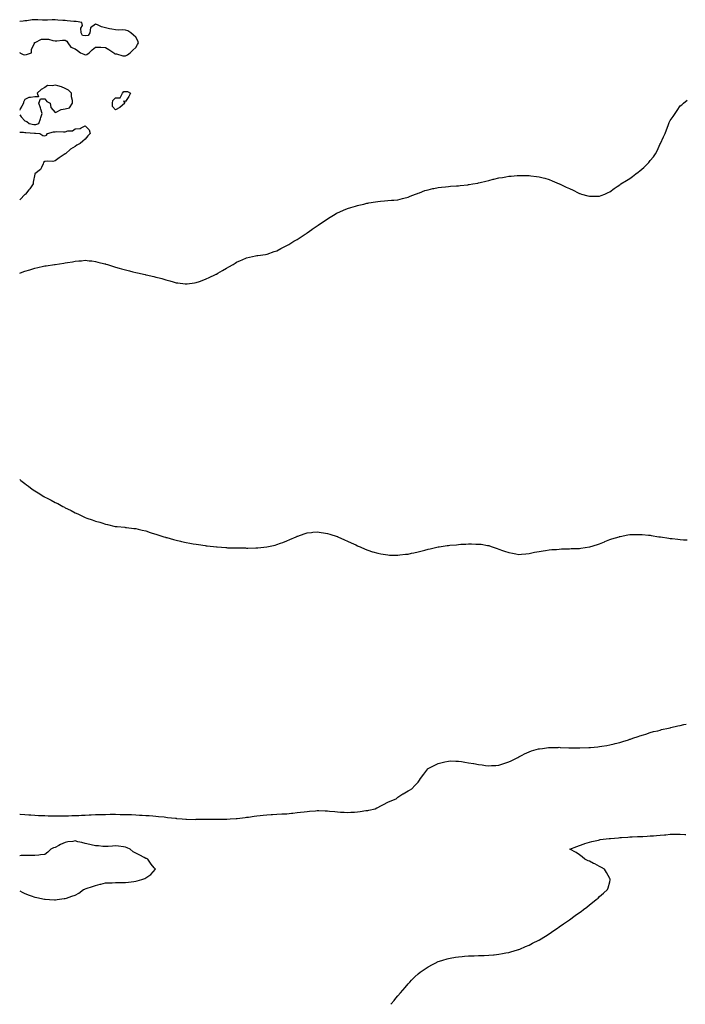
# Model space of a CAD drawing. Units: inches. Extents: x 1031843 to 1034483, y 7284698 to 7287338.
# Drawn here: x 1031843 to 1032503, y 7284698 to 7285675 of the extents above; entities that cross this region are included whole.
import ezdxf

# ---------------------------------------------------------------- set-up
doc = ezdxf.new("R2010")
doc.units = ezdxf.units.IN
doc.header["$MEASUREMENT"] = 0
doc.layers.add('Contour_10317284', color=7, linetype='Continuous', true_color=0x1c6784)

msp = doc.modelspace()

# ---------------------------------------------------------------- linework, layer by layer
at = {"layer": 'Contour_10317284'}
for points in [[(1031948.05, 7285639.07, 3160), (1031949.87, 7285640.1, 3160), (1031952.5, 7285641.92, 3160), (1031955.18, 7285644.79, 3160), (1031958.05, 7285647.43, 3160), (1031959.83, 7285650.14, 3160), (1031960.69, 7285651.92, 3160), (1031960.06, 7285653.93, 3160), (1031958.05, 7285657.4, 3160), (1031955.78, 7285659.65, 3160), (1031953.34, 7285661.92, 3160), (1031950.06, 7285663.94, 3160), (1031948.05, 7285664.6, 3160), (1031945.1, 7285664.88, 3160), (1031940.49, 7285664.36, 3160), (1031938.05, 7285664.73, 3160), (1031934.51, 7285665.46, 3160), (1031931.98, 7285665.85, 3160), (1031928.05, 7285666.77, 3160), (1031924.05, 7285667.91, 3160), (1031920.26, 7285669.71, 3160), (1031918.05, 7285670.56, 3160), (1031913.11, 7285666.86, 3160), (1031912.39, 7285661.92, 3160), (1031910.8, 7285659.17, 3160), (1031908.05, 7285658.8, 3160), (1031905.43, 7285659.31, 3160), (1031903.81, 7285661.92, 3160), (1031903.64, 7285666.33, 3160), (1031905.28, 7285669.16, 3160), (1031904.77, 7285671.92, 3160), (1031899.09, 7285672.96, 3160), (1031898.05, 7285673.13, 3160), (1031896.74, 7285673.23, 3160), (1031889.91, 7285673.77, 3160), (1031888.05, 7285673.91, 3160), (1031885.78, 7285674.18, 3160), (1031880.65, 7285674.53, 3160), (1031878.05, 7285674.87, 3160), (1031875.12, 7285674.85, 3160), (1031870.61, 7285674.49, 3160), (1031868.05, 7285674.47, 3160), (1031865.53, 7285674.43, 3160), (1031860.98, 7285674.86, 3160), (1031858.05, 7285674.82, 3160), (1031855.28, 7285674.7, 3160), (1031849.91, 7285673.78, 3160), (1031848.05, 7285673.67, 3160), (1031846.41, 7285673.57, 3160), (1031843, 7285672.99, 3160)], [(1031843, 7285642.3, 3160), (1031843.07, 7285641.92, 3160), (1031846.47, 7285640.34, 3160), (1031848.05, 7285640.05, 3160), (1031849.73, 7285640.24, 3160), (1031854.83, 7285641.92, 3160), (1031854.63, 7285645.35, 3160), (1031857.56, 7285651.43, 3160), (1031857.44, 7285651.92, 3160), (1031857.87, 7285652.1, 3160), (1031858.05, 7285652.17, 3160), (1031858.36, 7285652.23, 3160), (1031864.55, 7285655.42, 3160), (1031868.05, 7285655.7, 3160), (1031871.64, 7285655.51, 3160), (1031875.92, 7285654.06, 3160), (1031878.05, 7285653.85, 3160), (1031879.96, 7285653.83, 3160), (1031885.39, 7285654.57, 3160), (1031888.05, 7285654.55, 3160), (1031889.77, 7285653.64, 3160), (1031890.82, 7285651.92, 3160), (1031893.64, 7285647.51, 3160), (1031898.05, 7285645.94, 3160), (1031900.45, 7285644.32, 3160), (1031903.38, 7285641.92, 3160), (1031906.64, 7285640.51, 3160), (1031908.05, 7285640.14, 3160), (1031909.59, 7285640.39, 3160), (1031911.96, 7285641.92, 3160), (1031915, 7285644.97, 3160), (1031918.05, 7285647.62, 3160), (1031922.41, 7285647.55, 3160), (1031923.58, 7285647.46, 3160), (1031928.05, 7285647.4, 3160), (1031931.37, 7285645.23, 3160), (1031936.49, 7285641.92, 3160), (1031937.27, 7285641.15, 3160), (1031938.05, 7285640.86, 3160), (1031939.1, 7285640.87, 3160), (1031945.2, 7285639.06, 3160), (1031948.05, 7285639.07, 3160)], [(1031858.05, 7285570.81, 3160), (1031859.07, 7285570.9, 3160), (1031861.88, 7285571.92, 3160), (1031863.6, 7285576.37, 3160), (1031863.91, 7285577.78, 3160), (1031865.16, 7285581.92, 3160), (1031863.97, 7285586.01, 3160), (1031863.6, 7285587.47, 3160), (1031862.09, 7285591.92, 3160), (1031863.73, 7285596.25, 3160), (1031868.05, 7285596.22, 3160), (1031869.96, 7285593.82, 3160), (1031873.13, 7285591.92, 3160), (1031873.79, 7285587.66, 3160), (1031878.05, 7285582.84, 3160), (1031879.3, 7285583.16, 3160), (1031884.05, 7285585.93, 3160), (1031888.05, 7285586.35, 3160), (1031892.54, 7285587.43, 3160), (1031895.22, 7285591.92, 3160), (1031895.22, 7285594.74, 3160), (1031894.48, 7285598.35, 3160), (1031894.48, 7285601.92, 3160), (1031891.23, 7285605.11, 3160), (1031888.05, 7285606.62, 3160), (1031884.5, 7285608.36, 3160), (1031880.84, 7285609.13, 3160), (1031878.05, 7285610.06, 3160), (1031875.43, 7285609.3, 3160), (1031870.49, 7285609.48, 3160), (1031868.05, 7285607.55, 3160), (1031864.36, 7285605.62, 3160), (1031860.26, 7285601.92, 3160), (1031861.59, 7285598.39, 3160), (1031858.05, 7285598.35, 3160), (1031853.67, 7285597.54, 3160), (1031852.13, 7285597.83, 3160), (1031848.05, 7285595.75, 3160), (1031846.92, 7285593.06, 3160), (1031846.68, 7285591.92, 3160), (1031845.04, 7285588.91, 3160), (1031843.44, 7285586.53, 3160), (1031843, 7285585.12, 3160)], [(1031843, 7285423.53, 3159), (1031845.55, 7285424.41, 3159), (1031848.05, 7285425.47, 3159), (1031852.89, 7285426.77, 3159), (1031853.15, 7285426.82, 3159), (1031858.05, 7285428.37, 3159), (1031861.08, 7285428.9, 3159), (1031866.51, 7285430.38, 3159), (1031868.05, 7285430.7, 3159), (1031869.18, 7285430.78, 3159), (1031877.5, 7285431.92, 3159), (1031877.99, 7285431.98, 3159), (1031878.05, 7285432, 3159), (1031878.15, 7285432.02, 3159), (1031886.62, 7285433.36, 3159), (1031888.05, 7285433.71, 3159), (1031890.24, 7285434.1, 3159), (1031895.34, 7285434.63, 3159), (1031898.05, 7285435.2, 3159), (1031901.72, 7285435.58, 3159), (1031904.2, 7285435.76, 3159), (1031908.05, 7285436.17, 3159), (1031911.86, 7285435.72, 3159), (1031914.5, 7285435.47, 3159), (1031918.05, 7285435.05, 3159), (1031920.47, 7285434.34, 3159), (1031927.25, 7285432.72, 3159), (1031928.05, 7285432.5, 3159), (1031928.48, 7285432.35, 3159), (1031929.91, 7285431.92, 3159), (1031936.06, 7285429.93, 3159), (1031938.05, 7285429.4, 3159), (1031941.55, 7285428.43, 3159), (1031943.87, 7285427.74, 3159), (1031948.05, 7285426.6, 3159), (1031951.78, 7285425.65, 3159), (1031955.16, 7285424.81, 3159), (1031958.05, 7285424.06, 3159), (1031959.81, 7285423.67, 3159), (1031967.29, 7285421.92, 3159), (1031967.91, 7285421.77, 3159), (1031968.05, 7285421.74, 3159), (1031968.26, 7285421.7, 3159), (1031976.12, 7285420, 3159), (1031978.05, 7285419.55, 3159), (1031981.31, 7285418.67, 3159), (1031984.1, 7285417.97, 3159), (1031988.05, 7285416.85, 3159), (1031991.94, 7285415.81, 3159), (1031995.22, 7285414.74, 3159), (1031998.05, 7285413.9, 3159), (1031999.85, 7285413.71, 3159), (1032007.21, 7285412.75, 3159), (1032008.05, 7285412.65, 3159), (1032008.91, 7285412.77, 3159), (1032016.23, 7285413.75, 3159), (1032018.05, 7285414.01, 3159), (1032021.35, 7285415.22, 3159), (1032023.83, 7285416.14, 3159), (1032028.05, 7285417.69, 3159), (1032030.94, 7285419.04, 3159), (1032037.03, 7285421.92, 3159), (1032037.66, 7285422.3, 3159), (1032038.05, 7285422.52, 3159), (1032039.5, 7285423.38, 3159), (1032043.99, 7285425.99, 3159), (1032048.05, 7285428.4, 3159), (1032050.39, 7285429.58, 3159), (1032054.55, 7285431.92, 3159), (1032056.66, 7285433.31, 3159), (1032058.05, 7285434.21, 3159), (1032062.05, 7285435.92, 3159), (1032063.46, 7285436.5, 3159), (1032068.05, 7285438.62, 3159), (1032070.76, 7285439.21, 3159), (1032076.68, 7285440.55, 3159), (1032078.05, 7285440.84, 3159), (1032079.01, 7285440.96, 3159), (1032086.62, 7285441.92, 3159), (1032087.89, 7285442.09, 3159), (1032088.05, 7285442.11, 3159), (1032088.34, 7285442.2, 3159), (1032095.2, 7285444.78, 3159), (1032098.05, 7285445.62, 3159), (1032102.07, 7285447.89, 3159), (1032105.86, 7285449.73, 3159), (1032108.05, 7285450.85, 3159), (1032108.69, 7285451.27, 3159), (1032109.85, 7285451.92, 3159), (1032114.96, 7285455, 3159), (1032118.05, 7285456.73, 3159), (1032121.16, 7285458.81, 3159), (1032125.98, 7285461.92, 3159), (1032127.23, 7285462.74, 3159), (1032128.05, 7285463.25, 3159), (1032132.8, 7285466.66, 3159), (1032133.09, 7285466.88, 3159), (1032138.05, 7285470.33, 3159), (1032139.01, 7285470.97, 3159), (1032140.41, 7285471.92, 3159), (1032144.91, 7285475.06, 3159), (1032148.05, 7285477.26, 3159), (1032150.94, 7285479.02, 3159), (1032155.8, 7285481.92, 3159), (1032157.17, 7285482.8, 3159), (1032158.05, 7285483.33, 3159), (1032160.49, 7285484.35, 3159), (1032164.05, 7285485.92, 3159), (1032168.05, 7285487.63, 3159), (1032171.41, 7285488.57, 3159), (1032176.1, 7285489.97, 3159), (1032178.05, 7285490.55, 3159), (1032179.22, 7285490.75, 3159), (1032184.26, 7285491.92, 3159), (1032187.29, 7285492.68, 3159), (1032188.05, 7285492.93, 3159), (1032189.28, 7285493.14, 3159), (1032195.84, 7285494.14, 3159), (1032198.05, 7285494.54, 3159), (1032200.92, 7285494.79, 3159), (1032204.81, 7285495.16, 3159), (1032208.05, 7285495.45, 3159), (1032211.82, 7285495.7, 3159), (1032214.03, 7285495.93, 3159), (1032218.05, 7285496.3, 3159), (1032222.48, 7285497.49, 3159), (1032223.97, 7285497.83, 3159), (1032228.05, 7285498.92, 3159), (1032230.12, 7285499.85, 3159), (1032235.39, 7285501.92, 3159), (1032237.37, 7285502.59, 3159), (1032238.05, 7285502.79, 3159), (1032239.36, 7285503.22, 3159), (1032244.71, 7285505.27, 3159), (1032248.05, 7285506.18, 3159), (1032252.68, 7285507.29, 3159), (1032253.54, 7285507.42, 3159), (1032258.05, 7285508.35, 3159), (1032261.19, 7285508.78, 3159), (1032265.12, 7285508.99, 3159), (1032268.05, 7285509.33, 3159), (1032270.34, 7285509.63, 3159), (1032276.1, 7285509.97, 3159), (1032278.05, 7285510.18, 3159), (1032279.61, 7285510.37, 3159), (1032287.23, 7285511.1, 3159), (1032288.05, 7285511.2, 3159), (1032288.67, 7285511.3, 3159), (1032292.21, 7285511.92, 3159), (1032297.17, 7285512.81, 3159), (1032298.05, 7285512.97, 3159), (1032299.46, 7285513.32, 3159), (1032305.28, 7285514.68, 3159), (1032308.05, 7285515.43, 3159), (1032312.64, 7285516.51, 3159), (1032313.3, 7285516.67, 3159), (1032318.05, 7285517.84, 3159), (1032321.59, 7285518.38, 3159), (1032325.1, 7285518.98, 3159), (1032328.05, 7285519.47, 3159), (1032330.35, 7285519.62, 3159), (1032336.25, 7285520.13, 3159), (1032338.05, 7285520.27, 3159), (1032339.73, 7285520.24, 3159), (1032346.45, 7285520.33, 3159), (1032348.05, 7285520.31, 3159), (1032349.91, 7285520.06, 3159), (1032355.57, 7285519.44, 3159), (1032358.05, 7285519.08, 3159), (1032362, 7285517.97, 3159), (1032363.66, 7285517.54, 3159), (1032368.05, 7285516.2, 3159), (1032371.12, 7285515, 3159), (1032377.95, 7285512.01, 3159), (1032378.05, 7285511.97, 3159), (1032378.09, 7285511.96, 3159), (1032378.15, 7285511.92, 3159), (1032384.96, 7285508.84, 3159), (1032388.05, 7285507.41, 3159), (1032391.82, 7285505.69, 3159), (1032396.76, 7285503.22, 3159), (1032398.05, 7285502.58, 3159), (1032398.58, 7285502.44, 3159), (1032400.24, 7285501.92, 3159), (1032406.37, 7285500.23, 3159), (1032408.05, 7285499.74, 3159), (1032410.24, 7285499.72, 3159), (1032415.98, 7285499.86, 3159), (1032418.05, 7285499.87, 3159), (1032419.53, 7285500.43, 3159), (1032423.11, 7285501.92, 3159), (1032426.45, 7285503.52, 3159), (1032428.05, 7285504.24, 3159), (1032432.5, 7285507.48, 3159), (1032435.55, 7285509.42, 3159), (1032438.05, 7285511.06, 3159), (1032438.54, 7285511.44, 3159), (1032439.16, 7285511.92, 3159), (1032444.67, 7285515.31, 3159), (1032448.05, 7285517.36, 3159), (1032450.73, 7285519.25, 3159), (1032454.09, 7285521.92, 3159), (1032456.35, 7285523.62, 3159), (1032458.05, 7285525.02, 3159), (1032461.84, 7285528.13, 3159), (1032465.63, 7285531.92, 3159), (1032466.74, 7285533.23, 3159), (1032468.05, 7285535.08, 3159), (1032471.31, 7285538.65, 3159), (1032473.6, 7285541.92, 3159), (1032475.2, 7285544.77, 3159), (1032478.05, 7285551.71, 3159), (1032478.19, 7285551.92, 3159), (1032478.3, 7285552.18, 3159), (1032481.41, 7285558.56, 3159), (1032482.99, 7285561.92, 3159), (1032484.4, 7285565.57, 3159), (1032486.04, 7285569.9, 3159), (1032486.8, 7285571.92, 3159), (1032487.15, 7285572.82, 3159), (1032488.05, 7285574.84, 3159), (1032491, 7285578.97, 3159), (1032493.11, 7285581.92, 3159), (1032495.08, 7285584.88, 3159), (1032498.05, 7285589.29, 3159), (1032499.5, 7285590.46, 3159), (1032501.14, 7285591.92, 3159), (1032505, 7285594.97, 3159)], [(1031843, 7285580.53, 3160), (1031844.53, 7285578.41, 3160), (1031848.05, 7285574.63, 3160), (1031850, 7285573.87, 3160), (1031852.31, 7285571.92, 3160), (1031857.05, 7285570.92, 3160), (1031858.05, 7285570.81, 3160)], [(1031843, 7285563.12, 3159), (1031846.74, 7285563.24, 3159), (1031848.05, 7285563.03, 3159), (1031849.03, 7285562.89, 3159), (1031857.54, 7285562.42, 3159), (1031858.05, 7285562.36, 3159), (1031858.54, 7285562.41, 3159), (1031863.09, 7285561.92, 3159), (1031866.04, 7285559.91, 3159), (1031868.05, 7285559.54, 3159), (1031869.61, 7285560.36, 3159), (1031870.47, 7285561.92, 3159), (1031876.51, 7285563.47, 3159), (1031878.05, 7285563.7, 3159), (1031879.92, 7285563.8, 3159), (1031886.35, 7285563.62, 3159), (1031888.05, 7285563.74, 3159), (1031890.65, 7285564.51, 3159), (1031895.34, 7285564.63, 3159), (1031898.05, 7285566.44, 3159), (1031902.91, 7285567.05, 3159), (1031903.87, 7285567.74, 3159), (1031908.05, 7285569.44, 3159), (1031911.88, 7285565.76, 3159), (1031913.03, 7285561.92, 3159), (1031910.41, 7285559.56, 3159), (1031908.05, 7285556.26, 3159), (1031905.53, 7285554.44, 3159), (1031903.11, 7285551.92, 3159), (1031899.69, 7285550.28, 3159), (1031898.05, 7285548.97, 3159), (1031893.48, 7285546.48, 3159), (1031888.48, 7285541.92, 3159), (1031888.21, 7285541.75, 3159), (1031888.05, 7285541.63, 3159), (1031887.19, 7285541.06, 3159), (1031882.13, 7285537.84, 3159), (1031878.05, 7285534.72, 3159), (1031875.71, 7285534.26, 3159), (1031870.53, 7285534.41, 3159), (1031868.05, 7285534.08, 3159), (1031866.66, 7285533.3, 3159), (1031866.43, 7285531.92, 3159), (1031864.48, 7285528.36, 3159), (1031863.71, 7285526.26, 3159), (1031858.15, 7285521.92, 3159), (1031858.11, 7285521.86, 3159), (1031858.05, 7285521.68, 3159), (1031856.41, 7285513.55, 3159), (1031856.33, 7285511.92, 3159), (1031852.97, 7285506.99, 3159), (1031852.11, 7285505.98, 3159), (1031848.67, 7285501.92, 3159), (1031848.36, 7285501.6, 3159), (1031848.05, 7285501.36, 3159), (1031843.42, 7285496.55, 3159), (1031843, 7285496.16, 3159)], [(1031843, 7285218.58, 3158), (1031843.97, 7285217.83, 3158), (1031848.05, 7285214.69, 3158), (1031849.61, 7285213.48, 3158), (1031851.68, 7285211.92, 3158), (1031855.35, 7285209.22, 3158), (1031858.05, 7285207.39, 3158), (1031861.45, 7285205.31, 3158), (1031866.78, 7285201.92, 3158), (1031867.58, 7285201.45, 3158), (1031868.05, 7285201.18, 3158), (1031869.61, 7285200.35, 3158), (1031874.14, 7285198.02, 3158), (1031878.05, 7285195.97, 3158), (1031880.84, 7285194.71, 3158), (1031885.69, 7285191.92, 3158), (1031887.27, 7285191.13, 3158), (1031888.05, 7285190.72, 3158), (1031890.49, 7285189.49, 3158), (1031893.93, 7285187.81, 3158), (1031898.05, 7285185.63, 3158), (1031900.65, 7285184.52, 3158), (1031905.8, 7285181.92, 3158), (1031907.41, 7285181.27, 3158), (1031908.05, 7285180.98, 3158), (1031909.51, 7285180.45, 3158), (1031914.85, 7285178.72, 3158), (1031918.05, 7285177.41, 3158), (1031922.48, 7285176.35, 3158), (1031924.3, 7285175.67, 3158), (1031928.05, 7285174.44, 3158), (1031930.14, 7285174, 3158), (1031937.82, 7285172.14, 3158), (1031938.05, 7285172.1, 3158), (1031938.21, 7285172.08, 3158), (1031939.71, 7285171.92, 3158), (1031947.37, 7285171.25, 3158), (1031948.05, 7285171.19, 3158), (1031948.85, 7285171.11, 3158), (1031956.21, 7285170.09, 3158), (1031958.05, 7285169.94, 3158), (1031960.59, 7285169.38, 3158), (1031964.48, 7285168.35, 3158), (1031968.05, 7285167.7, 3158), (1031972.29, 7285166.16, 3158), (1031974.38, 7285165.59, 3158), (1031978.05, 7285164.45, 3158), (1031979.92, 7285163.79, 3158), (1031985.86, 7285161.92, 3158), (1031987.54, 7285161.4, 3158), (1031988.05, 7285161.28, 3158), (1031988.93, 7285161.03, 3158), (1031995.35, 7285159.22, 3158), (1031998.05, 7285158.53, 3158), (1032002.46, 7285157.51, 3158), (1032003.42, 7285157.3, 3158), (1032008.05, 7285156.17, 3158), (1032011.74, 7285155.61, 3158), (1032014.98, 7285155, 3158), (1032018.05, 7285154.48, 3158), (1032020.35, 7285154.21, 3158), (1032026.84, 7285153.12, 3158), (1032028.05, 7285152.96, 3158), (1032029.03, 7285152.89, 3158), (1032037.99, 7285151.98, 3158), (1032038.11, 7285151.98, 3158), (1032038.77, 7285151.92, 3158), (1032047.31, 7285151.17, 3158), (1032048.05, 7285151.07, 3158), (1032048.93, 7285151.04, 3158), (1032057.01, 7285150.88, 3158), (1032058.05, 7285150.85, 3158), (1032059.14, 7285150.83, 3158), (1032066.86, 7285150.72, 3158), (1032068.05, 7285150.68, 3158), (1032069.26, 7285150.7, 3158), (1032077, 7285150.87, 3158), (1032078.05, 7285150.88, 3158), (1032079.01, 7285150.96, 3158), (1032088.05, 7285151.92, 3158), (1032096.33, 7285153.65, 3158), (1032098.05, 7285154.1, 3158), (1032101.51, 7285155.38, 3158), (1032103.79, 7285156.18, 3158), (1032108.05, 7285157.83, 3158), (1032110.9, 7285159.06, 3158), (1032117.17, 7285161.92, 3158), (1032117.78, 7285162.19, 3158), (1032118.05, 7285162.32, 3158), (1032118.64, 7285162.52, 3158), (1032125.16, 7285164.82, 3158), (1032128.05, 7285165.7, 3158), (1032132.23, 7285166.1, 3158), (1032133.69, 7285166.28, 3158), (1032138.05, 7285166.61, 3158), (1032142.09, 7285165.96, 3158), (1032144.22, 7285165.75, 3158), (1032148.05, 7285165.19, 3158), (1032150.51, 7285164.37, 3158), (1032157.87, 7285162.1, 3158), (1032158.05, 7285162.04, 3158), (1032158.13, 7285162, 3158), (1032158.32, 7285161.92, 3158), (1032164.92, 7285158.8, 3158), (1032168.05, 7285157.5, 3158), (1032171.82, 7285155.69, 3158), (1032176.17, 7285153.8, 3158), (1032178.05, 7285152.94, 3158), (1032178.75, 7285152.62, 3158), (1032180.51, 7285151.92, 3158), (1032185.71, 7285149.57, 3158), (1032188.05, 7285148.63, 3158), (1032192.95, 7285147.01, 3158), (1032193.09, 7285146.96, 3158), (1032198.05, 7285145.47, 3158), (1032201.08, 7285144.94, 3158), (1032205.78, 7285144.2, 3158), (1032208.05, 7285143.79, 3158), (1032209.85, 7285143.73, 3158), (1032216.35, 7285143.62, 3158), (1032218.05, 7285143.56, 3158), (1032219.91, 7285143.79, 3158), (1032225.51, 7285144.47, 3158), (1032228.05, 7285144.73, 3158), (1032231.64, 7285145.51, 3158), (1032233.95, 7285146.02, 3158), (1032238.05, 7285146.89, 3158), (1032242.05, 7285147.92, 3158), (1032244.71, 7285148.59, 3158), (1032248.05, 7285149.46, 3158), (1032250.04, 7285149.92, 3158), (1032257.85, 7285151.72, 3158), (1032258.05, 7285151.77, 3158), (1032258.19, 7285151.79, 3158), (1032258.97, 7285151.92, 3158), (1032266.86, 7285153.11, 3158), (1032268.05, 7285153.31, 3158), (1032269.59, 7285153.46, 3158), (1032276.08, 7285153.9, 3158), (1032278.05, 7285154.16, 3158), (1032280.49, 7285154.36, 3158), (1032285.39, 7285154.58, 3158), (1032288.05, 7285154.84, 3158), (1032291, 7285154.88, 3158), (1032295.34, 7285154.64, 3158), (1032298.05, 7285154.65, 3158), (1032300.49, 7285154.36, 3158), (1032306.74, 7285153.23, 3158), (1032308.05, 7285153.05, 3158), (1032308.95, 7285152.82, 3158), (1032311.39, 7285151.92, 3158), (1032316.39, 7285150.25, 3158), (1032318.05, 7285149.53, 3158), (1032321.6, 7285148.37, 3158), (1032323.83, 7285147.69, 3158), (1032328.05, 7285146.15, 3158), (1032331.7, 7285145.58, 3158), (1032335.02, 7285144.94, 3158), (1032338.05, 7285144.42, 3158), (1032340.73, 7285144.61, 3158), (1032344.94, 7285145.03, 3158), (1032348.05, 7285145.25, 3158), (1032352.23, 7285146.1, 3158), (1032353.54, 7285146.44, 3158), (1032358.05, 7285147.2, 3158), (1032362, 7285147.97, 3158), (1032364.34, 7285148.21, 3158), (1032368.05, 7285148.84, 3158), (1032370.78, 7285149.19, 3158), (1032375.41, 7285149.28, 3158), (1032378.05, 7285149.58, 3158), (1032380.22, 7285149.76, 3158), (1032386, 7285149.86, 3158), (1032388.05, 7285150.02, 3158), (1032389.85, 7285150.11, 3158), (1032396.45, 7285150.31, 3158), (1032398.05, 7285150.38, 3158), (1032399.44, 7285150.53, 3158), (1032407.95, 7285151.82, 3158), (1032408.05, 7285151.83, 3158)], [(1032408.05, 7285151.83, 3158), (1032408.13, 7285151.84, 3158), (1032408.46, 7285151.92, 3158), (1032415.9, 7285154.08, 3158), (1032418.05, 7285154.77, 3158), (1032423.01, 7285156.96, 3158), (1032423.17, 7285157.04, 3158), (1032428.05, 7285159.21, 3158), (1032430.14, 7285159.83, 3158), (1032437.41, 7285161.92, 3158), (1032437.87, 7285162.1, 3158), (1032438.05, 7285162.14, 3158), (1032438.32, 7285162.2, 3158), (1032446.1, 7285163.87, 3158), (1032448.05, 7285164.19, 3158), (1032450.34, 7285164.21, 3158), (1032458.05, 7285164.21, 3158), (1032460.18, 7285164.05, 3158), (1032466.47, 7285163.51, 3158), (1032468.05, 7285163.39, 3158), (1032469.32, 7285163.19, 3158), (1032476.74, 7285161.92, 3158), (1032477.89, 7285161.75, 3158), (1032478.05, 7285161.73, 3158), (1032478.26, 7285161.71, 3158), (1032486.59, 7285160.45, 3158), (1032488.05, 7285160.26, 3158), (1032489.92, 7285160.05, 3158), (1032495.47, 7285159.34, 3158), (1032498.05, 7285159.05, 3158), (1032501.06, 7285158.91, 3158), (1032504.89, 7285158.76, 3158)], [(1032048.05, 7284881.74, 3157), (1032048.23, 7284881.75, 3157), (1032051.64, 7284881.92, 3157), (1032057.68, 7284882.29, 3157), (1032058.05, 7284882.31, 3157), (1032058.5, 7284882.37, 3157), (1032066.6, 7284883.36, 3157), (1032068.05, 7284883.52, 3157), (1032069.91, 7284883.78, 3157), (1032075.41, 7284884.56, 3157), (1032078.05, 7284884.9, 3157), (1032081.37, 7284885.25, 3157), (1032084.4, 7284885.58, 3157), (1032088.05, 7284885.96, 3157), (1032092.35, 7284886.22, 3157), (1032093.67, 7284886.29, 3157), (1032098.05, 7284886.54, 3157), (1032102.95, 7284886.82, 3157), (1032103.13, 7284886.83, 3157), (1032108.05, 7284887.13, 3157), (1032112.39, 7284887.58, 3157), (1032113.87, 7284887.73, 3157), (1032118.05, 7284888.17, 3157), (1032121.37, 7284888.61, 3157), (1032125.2, 7284889.06, 3157), (1032128.05, 7284889.43, 3157), (1032130.32, 7284889.65, 3157), (1032136.23, 7284890.1, 3157), (1032138.05, 7284890.27, 3157), (1032139.75, 7284890.22, 3157), (1032146.06, 7284889.94, 3157), (1032148.05, 7284889.87, 3157), (1032150.32, 7284889.66, 3157), (1032155.35, 7284889.22, 3157), (1032158.05, 7284888.98, 3157), (1032161.19, 7284888.78, 3157), (1032164.73, 7284888.61, 3157), (1032168.05, 7284888.38, 3157), (1032171.45, 7284888.52, 3157), (1032174.87, 7284888.73, 3157), (1032178.05, 7284888.85, 3157), (1032180.71, 7284889.25, 3157), (1032186.29, 7284890.17, 3157), (1032188.05, 7284890.44, 3157), (1032189.3, 7284890.68, 3157), (1032195.55, 7284891.92, 3157), (1032197.21, 7284892.77, 3157), (1032198.05, 7284893.23, 3157), (1032200.96, 7284894.83, 3157), (1032203.64, 7284896.33, 3157), (1032208.05, 7284898.64, 3157), (1032210.28, 7284899.69, 3157), (1032216.14, 7284901.92, 3157), (1032217.17, 7284902.81, 3157), (1032218.05, 7284903.41, 3157), (1032222.82, 7284906.69, 3157), (1032223.09, 7284906.88, 3157), (1032228.05, 7284909.66, 3157), (1032229.42, 7284910.56, 3157), (1032231.86, 7284911.92, 3157), (1032234.87, 7284915.11, 3157), (1032238.05, 7284918.44, 3157), (1032239.5, 7284920.46, 3157), (1032240.45, 7284921.92, 3157), (1032243.69, 7284926.28, 3157), (1032247.74, 7284931.61, 3157), (1032247.97, 7284931.92, 3157), (1032248.13, 7284932, 3157), (1032254.65, 7284935.32, 3157), (1032258.05, 7284936.86, 3157), (1032261.98, 7284937.99, 3157), (1032264.65, 7284938.51, 3157), (1032268.05, 7284939.38, 3157), (1032270.51, 7284939.47, 3157), (1032275.37, 7284939.24, 3157), (1032278.05, 7284939.33, 3157), (1032281.12, 7284938.85, 3157), (1032284.36, 7284938.22, 3157), (1032288.05, 7284937.68, 3157), (1032292.97, 7284936.83, 3157), (1032293.19, 7284936.79, 3157), (1032298.05, 7284935.93, 3157), (1032301.66, 7284935.53, 3157), (1032305, 7284934.97, 3157), (1032308.05, 7284934.6, 3157), (1032310.96, 7284934.83, 3157), (1032314.98, 7284934.99, 3157), (1032318.05, 7284935.3, 3157), (1032322.95, 7284936.82, 3157), (1032323.11, 7284936.87, 3157), (1032328.05, 7284938.49, 3157), (1032330.35, 7284939.62, 3157), (1032334.92, 7284941.92, 3157), (1032336.96, 7284943, 3157), (1032338.05, 7284943.56, 3157), (1032341.39, 7284945.25, 3157), (1032343.56, 7284946.41, 3157), (1032348.05, 7284948.54, 3157), (1032350.59, 7284949.38, 3157), (1032357.44, 7284951.31, 3157), (1032358.05, 7284951.5, 3157), (1032358.42, 7284951.55, 3157), (1032361.31, 7284951.92, 3157), (1032367.29, 7284952.69, 3157), (1032368.05, 7284952.78, 3157), (1032368.95, 7284952.81, 3157), (1032377.03, 7284952.94, 3157), (1032378.05, 7284952.96, 3157), (1032379.07, 7284952.94, 3157), (1032387.41, 7284952.57, 3157), (1032388.05, 7284952.56, 3157), (1032388.69, 7284952.57, 3157), (1032397.64, 7284952.33, 3157), (1032398.05, 7284952.34, 3157), (1032398.5, 7284952.37, 3157), (1032407.31, 7284952.65, 3157), (1032408.05, 7284952.71, 3157), (1032408.95, 7284952.82, 3157), (1032416.43, 7284953.54, 3157), (1032418.05, 7284953.78, 3157), (1032420.3, 7284954.18, 3157), (1032425.08, 7284954.89, 3157), (1032428.05, 7284955.44, 3157), (1032432.6, 7284956.47, 3157), (1032433.34, 7284956.63, 3157), (1032438.05, 7284957.78, 3157), (1032441.21, 7284958.75, 3157), (1032446.59, 7284960.46, 3157), (1032448.05, 7284960.9, 3157), (1032448.79, 7284961.17, 3157), (1032451.06, 7284961.92, 3157), (1032456.25, 7284963.72, 3157), (1032458.05, 7284964.29, 3157), (1032461.55, 7284965.42, 3157), (1032463.79, 7284966.18, 3157), (1032468.05, 7284967.55, 3157), (1032471.45, 7284968.52, 3157), (1032475.61, 7284969.48, 3157), (1032478.05, 7284970.11, 3157), (1032479.48, 7284970.49, 3157), (1032486.19, 7284971.92, 3157), (1032487.68, 7284972.28, 3157), (1032488.05, 7284972.36, 3157), (1032488.62, 7284972.49, 3157), (1032495.73, 7284974.24, 3157), (1032498.05, 7284974.74, 3157), (1032501.66, 7284975.53, 3157), (1032503.89, 7284976.08, 3157)], [(1031843, 7284886.64, 3157), (1031843.36, 7284886.62, 3157), (1031848.05, 7284886.32, 3157), (1031852.17, 7284886.05, 3157), (1031854.05, 7284885.91, 3157), (1031858.05, 7284885.64, 3157), (1031861.62, 7284885.48, 3157), (1031864.61, 7284885.36, 3157), (1031868.05, 7284885.21, 3157), (1031871.27, 7284885.13, 3157), (1031874.92, 7284885.04, 3157), (1031878.05, 7284884.97, 3157), (1031881.12, 7284885, 3157), (1031884.96, 7284885.02, 3157), (1031888.05, 7284885.04, 3157), (1031891.23, 7284885.11, 3157), (1031894.75, 7284885.21, 3157), (1031898.05, 7284885.3, 3157), (1031901.59, 7284885.46, 3157), (1031904.38, 7284885.59, 3157), (1031908.05, 7284885.74, 3157), (1031912.03, 7284885.9, 3157), (1031913.99, 7284885.99, 3157), (1031918.05, 7284886.15, 3157), (1031922.42, 7284886.3, 3157), (1031923.64, 7284886.33, 3157), (1031928.05, 7284886.47, 3157), (1031932.62, 7284886.48, 3157), (1031933.48, 7284886.49, 3157), (1031938.05, 7284886.53, 3157), (1031942.58, 7284886.46, 3157), (1031943.52, 7284886.45, 3157), (1031948.05, 7284886.37, 3157), (1031952.35, 7284886.22, 3157), (1031953.81, 7284886.17, 3157), (1031958.05, 7284886, 3157), (1031961.94, 7284885.81, 3157), (1031964.32, 7284885.65, 3157), (1031968.05, 7284885.46, 3157), (1031971.39, 7284885.25, 3157), (1031975.04, 7284884.94, 3157), (1031978.05, 7284884.72, 3157), (1031980.61, 7284884.49, 3157), (1031986.12, 7284883.86, 3157), (1031988.05, 7284883.66, 3157), (1031989.61, 7284883.49, 3157), (1031997.35, 7284882.62, 3157), (1031998.05, 7284882.55, 3157), (1031998.6, 7284882.48, 3157), (1032004.01, 7284881.92, 3157), (1032007.72, 7284881.59, 3157), (1032008.05, 7284881.58, 3157), (1032008.38, 7284881.59, 3157), (1032017.64, 7284881.5, 3157), (1032018.05, 7284881.52, 3157), (1032018.44, 7284881.53, 3157), (1032027.68, 7284881.55, 3157), (1032028.05, 7284881.56, 3157), (1032028.4, 7284881.57, 3157), (1032037.89, 7284881.76, 3157), (1032038.21, 7284881.76, 3157), (1032047.87, 7284881.74, 3157), (1032048.05, 7284881.74, 3157)], [(1032210.89, 7284698, 3156), (1032211.39, 7284698.57, 3156), (1032214.2, 7284701.92, 3156), (1032215.98, 7284703.99, 3156), (1032218.05, 7284706.52, 3156), (1032220.59, 7284709.38, 3156), (1032222.78, 7284711.92, 3156), (1032225.22, 7284714.75, 3156), (1032228.05, 7284718.15, 3156), (1032229.83, 7284720.13, 3156), (1032231.43, 7284721.92, 3156), (1032234.83, 7284725.13, 3156), (1032238.05, 7284728.13, 3156), (1032240.2, 7284729.77, 3156), (1032243.09, 7284731.92, 3156), (1032246, 7284733.96, 3156), (1032248.05, 7284735.32, 3156), (1032252.39, 7284737.58, 3156), (1032254.96, 7284738.82, 3156), (1032258.05, 7284740.38, 3156), (1032259.2, 7284740.77, 3156), (1032262.7, 7284741.92, 3156), (1032266.8, 7284743.17, 3156), (1032268.05, 7284743.53, 3156), (1032269.96, 7284743.84, 3156), (1032275.2, 7284744.78, 3156), (1032278.05, 7284745.25, 3156), (1032281.64, 7284745.51, 3156), (1032284.22, 7284745.74, 3156), (1032288.05, 7284746.03, 3156), (1032292.27, 7284746.14, 3156), (1032293.77, 7284746.19, 3156), (1032298.05, 7284746.3, 3156), (1032302.58, 7284746.45, 3156), (1032303.48, 7284746.5, 3156), (1032308.05, 7284746.68, 3156), (1032312.84, 7284747.14, 3156), (1032313.32, 7284747.19, 3156), (1032318.05, 7284747.63, 3156), (1032321.68, 7284748.3, 3156), (1032325.06, 7284748.93, 3156), (1032328.05, 7284749.47, 3156), (1032329.91, 7284750.06, 3156), (1032336.51, 7284751.92, 3156), (1032337.7, 7284752.26, 3156), (1032338.05, 7284752.37, 3156), (1032338.85, 7284752.72, 3156), (1032344.65, 7284755.32, 3156), (1032348.05, 7284756.72, 3156), (1032351.47, 7284758.5, 3156), (1032357.68, 7284761.55, 3156), (1032358.05, 7284761.73, 3156), (1032358.17, 7284761.8, 3156), (1032358.36, 7284761.92, 3156), (1032364.26, 7284765.71, 3156), (1032368.05, 7284768.08, 3156), (1032370.32, 7284769.65, 3156), (1032373.69, 7284771.92, 3156), (1032376.29, 7284773.68, 3156), (1032378.05, 7284774.86, 3156), (1032382.19, 7284777.78, 3156), (1032388.05, 7284781.92, 3156), (1032393.87, 7284786.11, 3156), (1032398.05, 7284789.05, 3156), (1032399.73, 7284790.24, 3156), (1032402.11, 7284791.92, 3156), (1032405.43, 7284794.54, 3156), (1032408.05, 7284796.6, 3156), (1032411.02, 7284798.94, 3156), (1032414.77, 7284801.92, 3156), (1032416.53, 7284803.44, 3156), (1032418.05, 7284804.82, 3156), (1032421.84, 7284808.12, 3156), (1032426, 7284811.92, 3156), (1032426.43, 7284813.53, 3156), (1032428.05, 7284819.67, 3156), (1032428.54, 7284821.42, 3156), (1032428.66, 7284821.92, 3156), (1032428.42, 7284822.28, 3156), (1032428.05, 7284822.91, 3156), (1032424.75, 7284828.61, 3156), (1032422.85, 7284831.92, 3156), (1032419.89, 7284833.77, 3156), (1032418.05, 7284834.83, 3156), (1032413.38, 7284837.25, 3156), (1032412.11, 7284837.85, 3156), (1032408.05, 7284839.86, 3156), (1032406.64, 7284840.51, 3156), (1032403.34, 7284841.92, 3156), (1032400.59, 7284844.46, 3156), (1032398.05, 7284846.36, 3156), (1032394.69, 7284848.56, 3156), (1032388.42, 7284851.92, 3156), (1032395.34, 7284854.64, 3156), (1032398.05, 7284855.52, 3156), (1032402.78, 7284857.18, 3156), (1032403.5, 7284857.38, 3156), (1032408.05, 7284858.8, 3156), (1032410.45, 7284859.51, 3156), (1032417.07, 7284860.94, 3156), (1032418.05, 7284861.2, 3156), (1032418.62, 7284861.35, 3156), (1032421.43, 7284861.92, 3156), (1032427.52, 7284862.45, 3156), (1032428.05, 7284862.49, 3156), (1032428.67, 7284862.54, 3156), (1032436.74, 7284863.22, 3156), (1032438.05, 7284863.34, 3156), (1032439.59, 7284863.46, 3156), (1032446.02, 7284863.95, 3156), (1032448.05, 7284864.12, 3156), (1032450.32, 7284864.19, 3156), (1032455.57, 7284864.4, 3156), (1032458.05, 7284864.47, 3156), (1032460.73, 7284864.6, 3156), (1032465.08, 7284864.9, 3156), (1032468.05, 7284865.03, 3156), (1032471.39, 7284865.25, 3156), (1032474.46, 7284865.51, 3156), (1032478.05, 7284865.75, 3156), (1032482.27, 7284866.14, 3156), (1032483.69, 7284866.27, 3156), (1032488.05, 7284866.67, 3156), (1032492.82, 7284866.7, 3156), (1032493.26, 7284866.7, 3156), (1032498.05, 7284866.72, 3156), (1032502.6, 7284866.47, 3156), (1032503.54, 7284866.43, 3156)], [(1031878.05, 7284801.5, 3157), (1031878.38, 7284801.58, 3157), (1031880.12, 7284801.92, 3157), (1031887.13, 7284802.85, 3157), (1031888.05, 7284802.91, 3157), (1031889.51, 7284803.39, 3157), (1031894.83, 7284805.14, 3157), (1031898.05, 7284806.21, 3157), (1031901.62, 7284808.35, 3157), (1031906.41, 7284811.92, 3157), (1031907.62, 7284812.35, 3157), (1031908.05, 7284812.52, 3157), (1031908.97, 7284812.84, 3157), (1031915.14, 7284814.83, 3157), (1031918.05, 7284815.92, 3157), (1031922.82, 7284817.15, 3157), (1031923.5, 7284817.36, 3157), (1031928.05, 7284818.61, 3157), (1031931.31, 7284818.66, 3157), (1031934.81, 7284818.68, 3157), (1031938.05, 7284818.75, 3157), (1031941.16, 7284818.8, 3157), (1031945.08, 7284818.95, 3157), (1031948.05, 7284819.01, 3157), (1031950.78, 7284819.2, 3157), (1031956.12, 7284819.98, 3157), (1031958.05, 7284820.13, 3157), (1031959.55, 7284820.42, 3157), (1031964.18, 7284821.92, 3157), (1031967.03, 7284822.94, 3157), (1031968.05, 7284823.56, 3157), (1031973.03, 7284826.95, 3157), (1031977.78, 7284831.92, 3157), (1031976.49, 7284833.48, 3157), (1031973.34, 7284837.2, 3157), (1031970.04, 7284841.92, 3157), (1031968.67, 7284842.54, 3157), (1031968.05, 7284842.69, 3157), (1031966.39, 7284843.57, 3157), (1031962.15, 7284846.02, 3157), (1031958.05, 7284847.87, 3157), (1031955.49, 7284849.36, 3157), (1031952.54, 7284851.92, 3157), (1031949.51, 7284853.38, 3157), (1031948.05, 7284853.85, 3157), (1031945.88, 7284854.09, 3157), (1031941, 7284854.86, 3157), (1031938.05, 7284855.13, 3157), (1031935.14, 7284854.84, 3157), (1031930.8, 7284854.66, 3157), (1031928.05, 7284854.42, 3157), (1031925.39, 7284854.59, 3157), (1031921.21, 7284855.09, 3157), (1031918.05, 7284855.26, 3157), (1031913.75, 7284856.22, 3157), (1031912.68, 7284856.54, 3157), (1031908.05, 7284857.4, 3157), (1031904.61, 7284858.49, 3157), (1031900.65, 7284859.33, 3157), (1031898.05, 7284860.03, 3157), (1031895.71, 7284859.58, 3157), (1031890.84, 7284859.13, 3157), (1031888.05, 7284858.45, 3157), (1031883.34, 7284856.63, 3157), (1031881.82, 7284855.69, 3157), (1031878.05, 7284853.67, 3157), (1031876.6, 7284853.37, 3157), (1031874.01, 7284851.92, 3157), (1031870.92, 7284849.05, 3157), (1031868.05, 7284846.7, 3157), (1031863.71, 7284846.27, 3157), (1031862.13, 7284846, 3157), (1031858.05, 7284845.56, 3157), (1031854.34, 7284845.63, 3157), (1031851.74, 7284845.6, 3157), (1031848.05, 7284845.66, 3157), (1031844.48, 7284845.49, 3157), (1031843, 7284845.43, 3157)], [(1031843, 7284810.57, 3157), (1031845.45, 7284809.32, 3157), (1031848.05, 7284808, 3157), (1031852.46, 7284806.34, 3157), (1031854.22, 7284805.75, 3157), (1031858.05, 7284804.38, 3157), (1031859.96, 7284803.83, 3157), (1031867.66, 7284802.32, 3157), (1031868.05, 7284802.22, 3157), (1031868.3, 7284802.17, 3157), (1031872.6, 7284801.92, 3157), (1031877.64, 7284801.5, 3157), (1031878.05, 7284801.5, 3157)]]:
    msp.add_polyline3d(points, dxfattribs=at)
msp.add_polyline3d([(1031938.05, 7285585.4, 3159), (1031935, 7285588.87, 3159), (1031934.94, 7285591.92, 3159), (1031935.26, 7285594.7, 3159), (1031938.05, 7285597.31, 3159), (1031942.46, 7285597.5, 3159), (1031944.91, 7285601.92, 3159), (1031946.41, 7285603.55, 3159), (1031948.05, 7285603.75, 3159), (1031949.79, 7285603.66, 3159), (1031952.97, 7285601.92, 3159), (1031951.17, 7285598.79, 3159), (1031948.05, 7285593.82, 3159), (1031945.78, 7285594.18, 3159), (1031947.21, 7285591.92, 3159), (1031942.13, 7285587.85, 3159)], close=True, dxfattribs=at)

doc.saveas('drawing.dxf')
